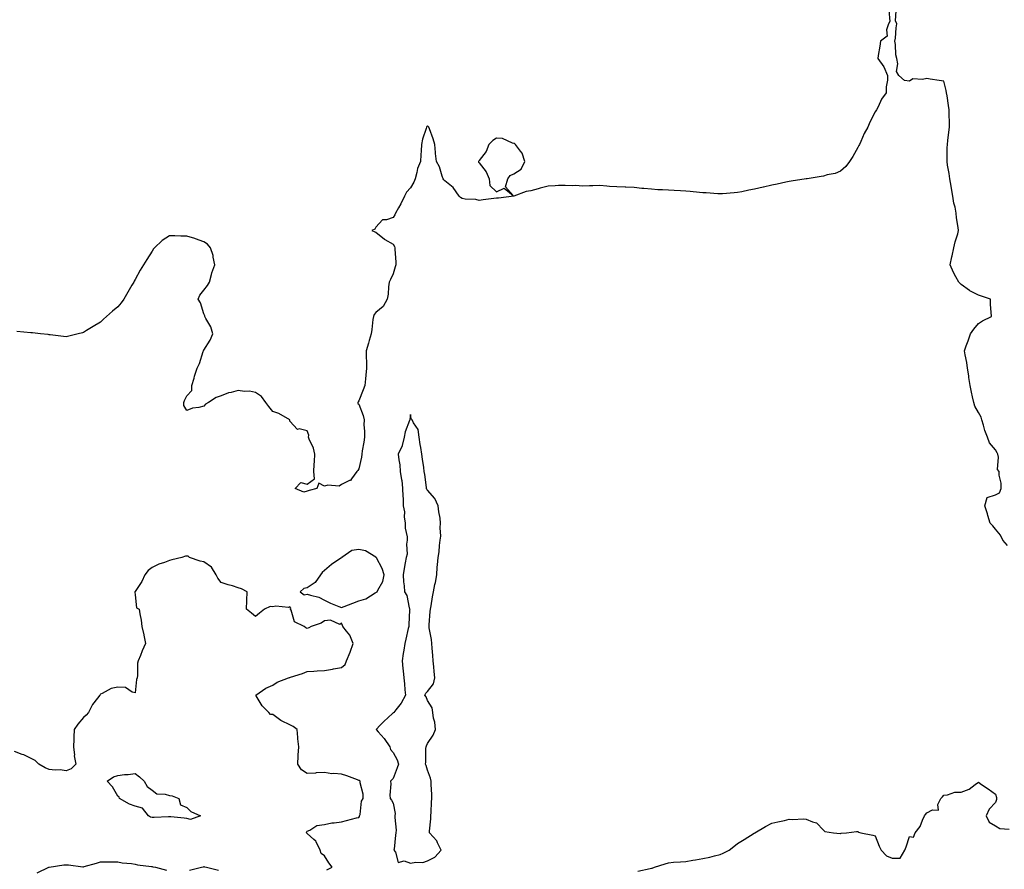
# Model space of a CAD drawing. Units: inches. Extents: x 976403 to 979043, y 7284698 to 7287338.
# Drawn here: x 976851 to 977423, y 7286351 to 7286844 of the extents above; entities that cross this region are included whole.
import ezdxf

# ---------------------------------------------------------------- set-up
doc = ezdxf.new("R2010")
doc.units = ezdxf.units.IN
doc.header["$MEASUREMENT"] = 0
doc.layers.add('Contour_97647284', color=7, linetype='Continuous', true_color=0xa138d5)

msp = doc.modelspace()

# ---------------------------------------------------------------- linework, layer by layer
at = {"layer": 'Contour_97647284'}
for points in [[(977356.08, 7286849.95, 3182), (977356.57, 7286843.4, 3182), (977355.75, 7286841.92, 3182), (977354.7, 7286838.57, 3182), (977355.15, 7286834.82, 3182), (977351.25, 7286831.92, 3182), (977350.88, 7286829.09, 3182), (977349.8, 7286823.67, 3182), (977349.57, 7286821.92, 3182), (977353.05, 7286816.92, 3182), (977355.31, 7286811.92, 3182), (977355.28, 7286809.15, 3182), (977354.56, 7286805.41, 3182), (977354.5, 7286801.92, 3182), (977351.81, 7286798.16, 3182), (977349.82, 7286793.69, 3182), (977348.9, 7286791.92, 3182), (977348.54, 7286791.43, 3182), (977348.05, 7286790.93, 3182), (977345.06, 7286784.91, 3182), (977343.77, 7286781.92, 3182), (977341.76, 7286778.21, 3182), (977339.69, 7286773.56, 3182), (977338.91, 7286771.92, 3182), (977338.65, 7286771.32, 3182), (977338.05, 7286770.13, 3182), (977335.1, 7286764.87, 3182), (977333.09, 7286761.92, 3182), (977330.96, 7286759.01, 3182), (977328.05, 7286756.3, 3182), (977324.89, 7286755.08, 3182), (977320.29, 7286754.16, 3182), (977318.05, 7286753.49, 3182), (977316.71, 7286753.26, 3182), (977308.5, 7286751.92, 3182), (977308.09, 7286751.88, 3182), (977308.05, 7286751.88, 3182), (977308, 7286751.87, 3182), (977299.35, 7286750.62, 3182), (977298.05, 7286750.46, 3182), (977296.15, 7286750.02, 3182), (977291.07, 7286748.9, 3182), (977288.05, 7286748.21, 3182), (977283.23, 7286747.1, 3182), (977282.93, 7286747.04, 3182), (977278.05, 7286745.88, 3182), (977274.72, 7286745.25, 3182), (977270.58, 7286744.45, 3182), (977268.05, 7286743.97, 3182), (977266.15, 7286743.82, 3182), (977259.39, 7286743.26, 3182), (977258.05, 7286743.15, 3182), (977256.75, 7286743.22, 3182), (977249.92, 7286743.79, 3182), (977248.05, 7286743.87, 3182), (977245.94, 7286744.03, 3182), (977240.63, 7286744.5, 3182), (977238.05, 7286744.69, 3182), (977235.08, 7286744.89, 3182), (977231.25, 7286745.12, 3182), (977228.05, 7286745.33, 3182), (977224.47, 7286745.5, 3182), (977221.73, 7286745.6, 3182), (977218.05, 7286745.82, 3182), (977213.73, 7286746.24, 3182), (977212.49, 7286746.36, 3182), (977208.05, 7286746.79, 3182), (977203.17, 7286747.04, 3182), (977202.9, 7286747.07, 3182), (977198.05, 7286747.31, 3182), (977193.67, 7286747.55, 3182), (977192.26, 7286747.71, 3182), (977188.05, 7286747.99, 3182), (977183.96, 7286747.83, 3182), (977182.03, 7286747.94, 3182), (977178.05, 7286747.73, 3182), (977174.11, 7286747.98, 3182), (977172.06, 7286747.91, 3182), (977168.05, 7286748.14, 3182), (977164.1, 7286747.97, 3182), (977162.14, 7286747.83, 3182), (977158.05, 7286747.67, 3182), (977153.41, 7286746.56, 3182), (977152.25, 7286746.12, 3182), (977148.05, 7286744.86, 3182), (977145.34, 7286744.63, 3182), (977138.16, 7286741.92, 3182), (977138.05, 7286741.91, 3182), (977129.32, 7286740.65, 3182), (977128.05, 7286740.6, 3182), (977126.54, 7286740.41, 3182), (977120.24, 7286739.73, 3182), (977118.05, 7286739.42, 3182), (977116.12, 7286739.99, 3182), (977109.8, 7286740.17, 3182), (977108.05, 7286740.51, 3182), (977107.19, 7286741.06, 3182), (977106.29, 7286741.92, 3182), (977102.97, 7286746.84, 3182), (977098.05, 7286750.7, 3182), (977097.45, 7286751.32, 3182), (977097.12, 7286751.92, 3182), (977096.5, 7286753.47, 3182), (977095.01, 7286758.88, 3182), (977093.17, 7286761.92, 3182), (977092.72, 7286766.59, 3182), (977092.67, 7286767.3, 3182), (977092.25, 7286771.92, 3182), (977091.31, 7286775.18, 3182), (977089.05, 7286780.92, 3182), (977088.7, 7286781.92, 3182), (977088.45, 7286782.32, 3182), (977088.05, 7286782.67, 3182), (977087.65, 7286782.32, 3182), (977087.42, 7286781.92, 3182), (977087.21, 7286781.08, 3182), (977085.02, 7286774.95, 3182), (977084.46, 7286771.92, 3182), (977084.25, 7286768.12, 3182), (977084.12, 7286765.85, 3182), (977083.9, 7286761.92, 3182), (977082.11, 7286757.86, 3182), (977081.8, 7286755.67, 3182), (977080.72, 7286751.92, 3182), (977079.96, 7286750.01, 3182), (977078.05, 7286746.7, 3182), (977075.8, 7286744.17, 3182), (977074.62, 7286741.92, 3182), (977072.56, 7286737.41, 3182), (977071.14, 7286735.01, 3182), (977069.44, 7286731.92, 3182), (977069.03, 7286730.94, 3182), (977068.05, 7286729.37, 3182), (977064.21, 7286728.08, 3182), (977061.87, 7286728.1, 3182), (977058.05, 7286723.88, 3182), (977057.28, 7286722.69, 3182), (977055.65, 7286721.92, 3182), (977057.3, 7286721.17, 3182), (977058.05, 7286720.97, 3182), (977062.98, 7286716.85, 3182), (977063.26, 7286716.71, 3182), (977068.05, 7286713.95, 3182), (977068.76, 7286712.63, 3182), (977068.97, 7286711.92, 3182), (977068.9, 7286711.07, 3182), (977069.66, 7286703.53, 3182), (977069.58, 7286701.92, 3182), (977069.11, 7286700.86, 3182), (977068.05, 7286696.82, 3182), (977066.53, 7286693.44, 3182), (977065.73, 7286691.92, 3182), (977065.32, 7286689.19, 3182), (977065.06, 7286684.91, 3182), (977064.52, 7286681.92, 3182), (977062.26, 7286677.71, 3182), (977058.05, 7286674.29, 3182), (977056.9, 7286673.07, 3182), (977056.52, 7286671.92, 3182), (977056.29, 7286670.16, 3182), (977055.63, 7286664.34, 3182), (977055.32, 7286661.92, 3182), (977054.15, 7286658.02, 3182), (977053.6, 7286656.37, 3182), (977052.42, 7286651.92, 3182), (977052.41, 7286647.56, 3182), (977052.52, 7286646.39, 3182), (977052.52, 7286641.92, 3182), (977052.12, 7286637.85, 3182), (977051.94, 7286635.81, 3182), (977051.56, 7286631.92, 3182), (977050.66, 7286629.31, 3182), (977048.05, 7286622.93, 3182), (977047.66, 7286622.31, 3182), (977047.41, 7286621.92, 3182), (977047.54, 7286621.41, 3182), (977048.05, 7286620.94, 3182), (977050.54, 7286614.41, 3182), (977051.1, 7286611.92, 3182), (977051.04, 7286608.93, 3182), (977051.44, 7286605.31, 3182), (977051.39, 7286601.92, 3182), (977050.99, 7286598.98, 3182), (977050.07, 7286593.94, 3182), (977049.78, 7286591.92, 3182), (977049.68, 7286590.29, 3182), (977048.05, 7286583.35, 3182), (977047.42, 7286582.55, 3182), (977046.92, 7286581.92, 3182), (977043.76, 7286577.63, 3182), (977043.26, 7286576.71, 3182), (977042.74, 7286576.61, 3182), (977038.05, 7286574.31, 3182), (977036.58, 7286573.39, 3182), (977030.02, 7286573.89, 3182), (977028.05, 7286573.4, 3182), (977024.9, 7286575.07, 3182), (977023.63, 7286571.92, 3182), (977019.15, 7286570.82, 3182), (977018.05, 7286570.49, 3182), (977016.09, 7286569.96, 3182), (977011.05, 7286571.92, 3182), (977014.41, 7286575.56, 3182), (977018.05, 7286574.48, 3182), (977022.36, 7286577.61, 3182), (977021.95, 7286581.92, 3182), (977022.03, 7286585.9, 3182), (977022.37, 7286587.6, 3182), (977022.42, 7286591.92, 3182), (977021.66, 7286595.53, 3182), (977019.25, 7286600.72, 3182), (977018.86, 7286601.92, 3182), (977019.04, 7286602.91, 3182), (977018.05, 7286605.58, 3182), (977013.39, 7286606.58, 3182), (977012.37, 7286606.24, 3182), (977008.05, 7286611.13, 3182), (977007.91, 7286611.78, 3182), (977007.92, 7286611.92, 3182), (977001.63, 7286615.5, 3182), (976998.05, 7286616.79, 3182), (976995.79, 7286619.66, 3182), (976993.97, 7286621.92, 3182), (976991.55, 7286625.42, 3182), (976988.05, 7286627.74, 3182), (976984.61, 7286628.48, 3182), (976981.57, 7286628.4, 3182), (976978.05, 7286628.92, 3182), (976973.94, 7286627.81, 3182), (976972.36, 7286627.61, 3182), (976968.05, 7286625.87, 3182), (976965.1, 7286624.87, 3182), (976960.63, 7286621.92, 3182), (976959.03, 7286620.94, 3182), (976958.05, 7286619.82, 3182), (976955.2, 7286619.07, 3182), (976951.37, 7286618.6, 3182), (976948.05, 7286617.29, 3182), (976946.38, 7286620.25, 3182), (976946.47, 7286621.92, 3182), (976946.79, 7286623.18, 3182), (976948.05, 7286625.92, 3182), (976951.11, 7286628.86, 3182), (976950.96, 7286631.92, 3182), (976952.3, 7286636.17, 3182), (976952.67, 7286637.3, 3182), (976954.07, 7286641.92, 3182), (976955.41, 7286644.56, 3182), (976957.68, 7286651.55, 3182), (976957.83, 7286651.92, 3182), (976957.88, 7286652.09, 3182), (976958.05, 7286652.34, 3182), (976961.77, 7286658.2, 3182), (976963.15, 7286661.92, 3182), (976962.05, 7286665.92, 3182), (976959.1, 7286670.87, 3182), (976958.63, 7286671.92, 3182), (976958.53, 7286672.4, 3182), (976958.05, 7286673.58, 3182), (976956.08, 7286679.95, 3182), (976954.79, 7286681.92, 3182), (976955.7, 7286684.27, 3182), (976958.05, 7286687.2, 3182), (976960.05, 7286689.92, 3182), (976961.26, 7286691.92, 3182), (976962.47, 7286696.34, 3182), (976962.62, 7286697.35, 3182), (976964.41, 7286701.92, 3182), (976963.49, 7286706.48, 3182), (976963.51, 7286707.38, 3182), (976961.92, 7286711.92, 3182), (976960.06, 7286713.93, 3182), (976958.05, 7286715.27, 3182), (976953.21, 7286717.08, 3182), (976952.79, 7286717.18, 3182), (976948.05, 7286718.7, 3182), (976944.74, 7286718.61, 3182), (976941.17, 7286718.8, 3182), (976938.05, 7286718.71, 3182), (976933.85, 7286716.12, 3182), (976929.3, 7286711.92, 3182), (976928.71, 7286711.26, 3182), (976928.05, 7286709.99, 3182), (976924.88, 7286705.09, 3182), (976922.91, 7286701.92, 3182), (976921.09, 7286698.88, 3182), (976918.05, 7286693.52, 3182), (976917.53, 7286692.44, 3182), (976917.28, 7286691.92, 3182), (976916.25, 7286690.12, 3182), (976913.93, 7286686.04, 3182), (976911.54, 7286681.92, 3182), (976910.02, 7286679.95, 3182), (976908.05, 7286677.51, 3182), (976904.99, 7286674.98, 3182), (976901.49, 7286671.92, 3182), (976899.68, 7286670.29, 3182), (976898.05, 7286668.72, 3182), (976893.75, 7286666.22, 3182), (976889.87, 7286663.74, 3182), (976888.05, 7286662.59, 3182), (976887.49, 7286662.48, 3182), (976884.97, 7286661.92, 3182), (976879.55, 7286660.42, 3182), (976878.05, 7286660.14, 3182), (976876.5, 7286660.37, 3182), (976868.7, 7286661.27, 3182), (976868.05, 7286661.35, 3182), (976867.54, 7286661.41, 3182), (976863.05, 7286661.92, 3182), (976858.5, 7286662.37, 3182), (976858.05, 7286662.41, 3182), (976857.53, 7286662.44, 3182), (976849.29, 7286663.16, 3182)], [(977425.03, 7286538.9, 3182), (977422.23, 7286541.92, 3182), (977420.93, 7286544.8, 3182), (977418.05, 7286548.35, 3182), (977416.46, 7286550.33, 3182), (977414.89, 7286551.92, 3182), (977413.65, 7286556.32, 3182), (977413.46, 7286557.33, 3182), (977411.79, 7286561.92, 3182), (977413.27, 7286566.7, 3182), (977418.05, 7286568.29, 3182), (977420.39, 7286569.58, 3182), (977421.33, 7286571.92, 3182), (977421.26, 7286575.13, 3182), (977420.19, 7286579.78, 3182), (977420.14, 7286581.92, 3182), (977419.2, 7286583.07, 3182), (977419.81, 7286590.16, 3182), (977419.32, 7286591.92, 3182), (977418.93, 7286592.8, 3182), (977418.05, 7286594.46, 3182), (977414.6, 7286598.47, 3182), (977413.38, 7286601.92, 3182), (977411.79, 7286605.66, 3182), (977411.11, 7286608.86, 3182), (977410.15, 7286611.92, 3182), (977409.63, 7286613.5, 3182), (977408.05, 7286616.16, 3182), (977406, 7286619.87, 3182), (977405.44, 7286621.92, 3182), (977404.75, 7286625.22, 3182), (977404.07, 7286627.94, 3182), (977403.31, 7286631.92, 3182), (977402.62, 7286636.49, 3182), (977402.43, 7286637.54, 3182), (977401.74, 7286641.92, 3182), (977401.36, 7286645.23, 3182), (977400.33, 7286649.64, 3182), (977399.99, 7286651.92, 3182), (977401.04, 7286654.91, 3182), (977402.08, 7286657.89, 3182), (977403.49, 7286661.92, 3182), (977405.34, 7286664.63, 3182), (977408.05, 7286667.95, 3182), (977410.55, 7286669.42, 3182), (977415.62, 7286671.92, 3182), (977415.57, 7286674.4, 3182), (977415.08, 7286678.95, 3182), (977415.04, 7286681.92, 3182), (977409.95, 7286683.82, 3182), (977408.05, 7286684.39, 3182), (977403.06, 7286686.93, 3182), (977402.99, 7286686.98, 3182), (977398.05, 7286690.54, 3182), (977397.36, 7286691.23, 3182), (977396.62, 7286691.92, 3182), (977395.04, 7286694.93, 3182), (977393.59, 7286697.46, 3182), (977391.66, 7286701.92, 3182), (977392.68, 7286706.55, 3182), (977392.83, 7286707.14, 3182), (977393.81, 7286711.92, 3182), (977394.65, 7286715.32, 3182), (977396.06, 7286719.93, 3182), (977396.59, 7286721.92, 3182), (977396.42, 7286723.55, 3182), (977395.45, 7286729.32, 3182), (977395.21, 7286731.92, 3182), (977394.54, 7286735.43, 3182), (977393.88, 7286737.75, 3182), (977393.26, 7286741.92, 3182), (977392.48, 7286746.35, 3182), (977392.24, 7286747.73, 3182), (977391.49, 7286751.92, 3182), (977391.14, 7286755.01, 3182), (977390.2, 7286759.77, 3182), (977389.91, 7286761.92, 3182), (977390.02, 7286763.89, 3182), (977389.95, 7286770.02, 3182), (977390.08, 7286771.92, 3182), (977390.4, 7286774.27, 3182), (977390.9, 7286779.07, 3182), (977391.33, 7286781.92, 3182), (977391.31, 7286785.18, 3182), (977391.16, 7286788.81, 3182), (977391.14, 7286791.92, 3182), (977390.69, 7286794.56, 3182), (977389.89, 7286800.08, 3182), (977389.59, 7286801.92, 3182), (977389.37, 7286803.24, 3182), (977388.05, 7286808.74, 3182), (977385.23, 7286809.1, 3182), (977380.06, 7286809.91, 3182), (977378.05, 7286810.16, 3182), (977375.67, 7286809.54, 3182), (977369.89, 7286810.08, 3182), (977368.05, 7286808.72, 3182), (977365.14, 7286809.01, 3182), (977361.9, 7286811.92, 3182), (977360.49, 7286814.36, 3182), (977361.3, 7286818.67, 3182), (977360.67, 7286821.92, 3182), (977360.02, 7286823.89, 3182), (977359.92, 7286830.05, 3182), (977359.56, 7286831.92, 3182), (977359.82, 7286833.69, 3182), (977360.28, 7286839.69, 3182), (977360.69, 7286841.92, 3182), (977359.87, 7286843.74, 3182), (977360.39, 7286849.58, 3182)], [(977029.52, 7286350.45, 3183), (977032.67, 7286351.92, 3183), (977030.65, 7286354.52, 3183), (977028.05, 7286358.66, 3183), (977026.12, 7286359.99, 3183), (977025.53, 7286361.92, 3183), (977023.22, 7286366.75, 3183), (977023.15, 7286367.02, 3183), (977021.94, 7286368.03, 3183), (977018.05, 7286371.53, 3183), (977017.83, 7286371.7, 3183), (977017.73, 7286371.92, 3183), (977017.76, 7286372.21, 3183), (977018.05, 7286372.9, 3183), (977019.57, 7286373.44, 3183), (977023.75, 7286376.22, 3183), (977028.05, 7286376.78, 3183), (977032.29, 7286377.68, 3183), (977033.8, 7286377.67, 3183), (977038.05, 7286378.31, 3183), (977040.88, 7286379.09, 3183), (977046.73, 7286380.6, 3183), (977048.05, 7286380.95, 3183), (977048.51, 7286381.46, 3183), (977048.54, 7286381.92, 3183), (977048.78, 7286382.65, 3183), (977049.61, 7286390.36, 3183), (977050.64, 7286391.92, 3183), (977050.62, 7286394.49, 3183), (977048.93, 7286401.04, 3183), (977048.92, 7286401.92, 3183), (977048.45, 7286402.32, 3183), (977048.05, 7286402.45, 3183), (977047.26, 7286402.71, 3183), (977041.19, 7286405.06, 3183), (977038.05, 7286405.94, 3183), (977033.57, 7286406.4, 3183), (977032.31, 7286406.18, 3183), (977028.05, 7286406.96, 3183), (977023.2, 7286406.77, 3183), (977022.83, 7286406.7, 3183), (977018.05, 7286406.46, 3183), (977014.69, 7286408.56, 3183), (977012.56, 7286411.92, 3183), (977012.88, 7286416.75, 3183), (977012.85, 7286417.12, 3183), (977013.27, 7286421.92, 3183), (977012.62, 7286426.49, 3183), (977012.66, 7286427.31, 3183), (977012.17, 7286431.92, 3183), (977009.9, 7286433.77, 3183), (977008.05, 7286434.71, 3183), (977003.07, 7286436.94, 3183), (977002.83, 7286437.14, 3183), (976998.05, 7286440.73, 3183), (976996.82, 7286440.69, 3183), (976995.78, 7286441.92, 3183), (976991.88, 7286445.75, 3183), (976988.37, 7286451.6, 3183), (976988.16, 7286451.92, 3183), (976993.95, 7286456.02, 3183), (976998.05, 7286457.81, 3183), (977000.56, 7286459.41, 3183), (977007.12, 7286461.92, 3183), (977007.84, 7286462.13, 3183), (977008.05, 7286462.16, 3183), (977008.43, 7286462.3, 3183), (977015.37, 7286464.6, 3183), (977018.05, 7286465.62, 3183), (977022.01, 7286465.88, 3183), (977023.91, 7286466.06, 3183), (977028.05, 7286466.3, 3183), (977032.86, 7286467.11, 3183), (977033.34, 7286467.21, 3183), (977038.05, 7286468.08, 3183), (977040.13, 7286469.84, 3183), (977040.94, 7286471.92, 3183), (977043.06, 7286476.91, 3183), (977043.06, 7286476.93, 3183), (977044.69, 7286481.92, 3183), (977042.85, 7286486.72, 3183), (977040.85, 7286489.12, 3183), (977038.73, 7286491.92, 3183), (977038.52, 7286492.39, 3183), (977038.05, 7286493.79, 3183), (977037.01, 7286492.96, 3183), (977031.64, 7286495.51, 3183), (977028.05, 7286495.03, 3183), (977026.27, 7286493.7, 3183), (977020.29, 7286491.92, 3183), (977018.94, 7286491.03, 3183), (977018.05, 7286490.76, 3183), (977017.22, 7286491.09, 3183), (977016.28, 7286491.92, 3183), (977010.76, 7286494.63, 3183), (977008.71, 7286501.26, 3183), (977008.34, 7286501.92, 3183), (977008.57, 7286502.44, 3183), (977008.05, 7286503.2, 3183), (977007.13, 7286502.84, 3183), (976999.76, 7286503.63, 3183), (976998.05, 7286503.31, 3183), (976996.58, 7286503.39, 3183), (976993.34, 7286501.92, 3183), (976990.45, 7286499.52, 3183), (976988.05, 7286497.65, 3183), (976985.64, 7286499.51, 3183), (976982.79, 7286501.92, 3183), (976982.99, 7286506.86, 3183), (976983.03, 7286506.94, 3183), (976983.1, 7286511.92, 3183), (976979.93, 7286513.8, 3183), (976978.05, 7286514.33, 3183), (976974.58, 7286515.39, 3183), (976972.19, 7286516.06, 3183), (976968.05, 7286517.38, 3183), (976966.13, 7286520, 3183), (976965.27, 7286521.92, 3183), (976962.37, 7286526.24, 3183), (976958.05, 7286529.42, 3183), (976955.85, 7286529.72, 3183), (976949.62, 7286531.92, 3183), (976948.9, 7286532.77, 3183), (976948.05, 7286532.68, 3183), (976947.29, 7286532.68, 3183), (976945.2, 7286531.92, 3183), (976939.48, 7286530.49, 3183), (976938.05, 7286530.08, 3183), (976935.11, 7286528.98, 3183), (976931.89, 7286528.08, 3183), (976928.05, 7286526.09, 3183), (976925.66, 7286524.31, 3183), (976923.69, 7286521.92, 3183), (976921.98, 7286517.99, 3183), (976918.05, 7286512.07, 3183), (976917.98, 7286511.99, 3183), (976917.94, 7286511.92, 3183), (976917.9, 7286511.77, 3183), (976918.05, 7286510.19, 3183), (976918.88, 7286502.75, 3183), (976920.43, 7286501.92, 3183), (976920.76, 7286499.21, 3183), (976921.61, 7286495.48, 3183), (976921.95, 7286491.92, 3183), (976923.19, 7286487.06, 3183), (976923.2, 7286486.77, 3183), (976924.09, 7286481.92, 3183), (976922.27, 7286477.7, 3183), (976921.14, 7286475.01, 3183), (976919.82, 7286471.92, 3183), (976919.47, 7286470.5, 3183), (976919.49, 7286463.36, 3183), (976919.24, 7286461.92, 3183), (976918.95, 7286461.02, 3183), (976918.05, 7286453.26, 3183), (976916.38, 7286453.59, 3183), (976912.46, 7286456.33, 3183), (976908.05, 7286456.55, 3183), (976904.13, 7286455.84, 3183), (976899.01, 7286452.88, 3183), (976898.05, 7286452.53, 3183), (976897.87, 7286452.1, 3183), (976897.62, 7286451.92, 3183), (976896.3, 7286450.17, 3183), (976893.41, 7286446.56, 3183), (976891.03, 7286441.92, 3183), (976889.72, 7286440.25, 3183), (976888.05, 7286438.92, 3183), (976884.82, 7286435.15, 3183), (976882.72, 7286431.92, 3183), (976882.48, 7286427.49, 3183), (976882.53, 7286426.4, 3183), (976882.34, 7286421.92, 3183), (976882.84, 7286417.13, 3183), (976882.75, 7286416.62, 3183), (976883.7, 7286411.92, 3183), (976880.84, 7286409.13, 3183), (976878.05, 7286407.88, 3183), (976874.61, 7286408.48, 3183), (976871.68, 7286408.29, 3183), (976868.05, 7286408.71, 3183), (976865.85, 7286409.72, 3183), (976862.17, 7286411.92, 3183), (976860.03, 7286413.9, 3183), (976858.05, 7286414.91, 3183), (976853.33, 7286417.2, 3183), (976852.52, 7286417.45, 3183), (976848.05, 7286419.13, 3183)], [(977210.21, 7286349.76, 3182), (977217.35, 7286351.22, 3182), (977218.05, 7286351.39, 3182), (977218.49, 7286351.48, 3182), (977219.79, 7286351.92, 3182), (977226, 7286353.97, 3182), (977228.05, 7286354.57, 3182), (977230.96, 7286354.83, 3182), (977234.92, 7286355.05, 3182), (977238.05, 7286355.34, 3182), (977242.13, 7286356, 3182), (977243.77, 7286356.2, 3182), (977248.05, 7286356.98, 3182), (977252.07, 7286357.9, 3182), (977254.73, 7286358.6, 3182), (977258.05, 7286359.42, 3182), (977259.79, 7286360.18, 3182), (977263.26, 7286361.92, 3182), (977265.91, 7286364.06, 3182), (977268.05, 7286365.69, 3182), (977271.9, 7286368.07, 3182), (977277.84, 7286371.71, 3182), (977278.05, 7286371.84, 3182), (977278.1, 7286371.87, 3182), (977278.21, 7286371.92, 3182), (977284.38, 7286375.59, 3182), (977288.05, 7286377.49, 3182), (977291.55, 7286378.42, 3182), (977295.34, 7286379.21, 3182), (977298.05, 7286379.87, 3182), (977300.26, 7286379.71, 3182), (977306.17, 7286380.05, 3182), (977308.05, 7286379.91, 3182), (977311.67, 7286378.3, 3182), (977313.96, 7286377.83, 3182), (977318.05, 7286373.52, 3182), (977318.94, 7286372.81, 3182), (977323.83, 7286371.92, 3182), (977327.76, 7286371.63, 3182), (977328.05, 7286371.63, 3182), (977328.25, 7286371.72, 3182), (977331.51, 7286371.92, 3182), (977337.22, 7286372.75, 3182), (977338.05, 7286372.78, 3182), (977338.45, 7286372.32, 3182), (977339.74, 7286371.92, 3182), (977346.71, 7286370.58, 3182), (977348.05, 7286370.15, 3182), (977350.4, 7286364.27, 3182), (977351.49, 7286361.92, 3182), (977354.68, 7286358.55, 3182), (977358.05, 7286357.3, 3182), (977362.68, 7286357.29, 3182), (977365.38, 7286361.92, 3182), (977366.2, 7286363.77, 3182), (977368.05, 7286369.91, 3182), (977370.45, 7286369.52, 3182), (977371.25, 7286371.92, 3182), (977374.32, 7286375.65, 3182), (977375.51, 7286379.38, 3182), (977376.7, 7286381.92, 3182), (977377.34, 7286382.63, 3182), (977378.05, 7286383.62, 3182), (977381.45, 7286385.32, 3182), (977384.82, 7286385.15, 3182), (977384.54, 7286388.41, 3182), (977386.19, 7286391.92, 3182), (977387.17, 7286392.8, 3182), (977388.05, 7286393.81, 3182), (977390.07, 7286393.94, 3182), (977394.47, 7286395.5, 3182), (977398.05, 7286395.63, 3182), (977402.65, 7286397.32, 3182), (977406.19, 7286400.06, 3182), (977408.05, 7286401.32, 3182), (977409.89, 7286400.08, 3182), (977413.67, 7286397.55, 3182), (977418.05, 7286394.49, 3182), (977418.59, 7286392.46, 3182), (977418.59, 7286391.92, 3182), (977418.66, 7286391.31, 3182), (977418.05, 7286389.56, 3182), (977414.31, 7286385.66, 3182), (977412.63, 7286381.92, 3182), (977414.28, 7286378.15, 3182), (977418.05, 7286375.98, 3182), (977420.59, 7286374.46, 3182), (977425.9, 7286374.07, 3182)], [(976861.21, 7286348.76, 3183), (976867.86, 7286351.92, 3183), (976868, 7286351.97, 3183), (976868.05, 7286351.99, 3183), (976868.12, 7286351.99, 3183), (976876.71, 7286353.26, 3183), (976878.05, 7286353.28, 3183), (976879.43, 7286353.3, 3183), (976887.72, 7286352.25, 3183), (976888.05, 7286352.26, 3183), (976888.53, 7286352.4, 3183), (976895.58, 7286354.39, 3183), (976898.05, 7286355.13, 3183), (976901.2, 7286355.07, 3183), (976904.83, 7286355.14, 3183), (976908.05, 7286355.09, 3183), (976910.58, 7286354.45, 3183), (976915.92, 7286354.05, 3183), (976918.05, 7286353.65, 3183), (976919.5, 7286353.37, 3183), (976927.54, 7286352.43, 3183), (976928.05, 7286352.34, 3183), (976928.39, 7286352.26, 3183), (976929.98, 7286351.92, 3183), (976936.4, 7286350.27, 3183)], [(976949.74, 7286350.23, 3183), (976956.59, 7286351.92, 3183), (976957.74, 7286352.23, 3183), (976958.05, 7286352.31, 3183), (976958.35, 7286352.22, 3183), (976959.52, 7286351.92, 3183), (976966.46, 7286350.33, 3183)]]:
    msp.add_polyline3d(points, dxfattribs=at)
for points in [[(977128.05, 7286744.43, 3182), (977132.59, 7286746.46, 3182), (977137.67, 7286742.3, 3182), (977133.35, 7286747.22, 3182), (977134.58, 7286751.92, 3182), (977136.08, 7286753.89, 3182), (977138.05, 7286754.91, 3182), (977142.48, 7286757.49, 3182), (977144.44, 7286761.92, 3182), (977142.96, 7286766.83, 3182), (977142.02, 7286767.95, 3182), (977139.15, 7286771.92, 3182), (977138.53, 7286772.4, 3182), (977138.05, 7286772.52, 3182), (977137.35, 7286772.62, 3182), (977131.47, 7286775.34, 3182), (977128.05, 7286775.59, 3182), (977125.85, 7286774.12, 3182), (977123.7, 7286771.92, 3182), (977122.15, 7286767.82, 3182), (977118.05, 7286762.57, 3182), (977117.77, 7286762.2, 3182), (977117.66, 7286761.92, 3182), (977117.7, 7286761.57, 3182), (977118.05, 7286761.2, 3182), (977122.08, 7286755.95, 3182), (977123.8, 7286751.92, 3182), (977124.27, 7286748.14, 3182)], [(977088.05, 7286355.69, 3183), (977092.18, 7286357.79, 3183), (977095.85, 7286361.92, 3183), (977093.77, 7286366.2, 3183), (977093.42, 7286367.29, 3183), (977089.06, 7286371.92, 3183), (977089.09, 7286372.96, 3183), (977089.87, 7286380.1, 3183), (977089.91, 7286381.92, 3183), (977090.02, 7286383.89, 3183), (977090.29, 7286389.68, 3183), (977090.42, 7286391.92, 3183), (977090.42, 7286394.29, 3183), (977090.03, 7286399.94, 3183), (977090.03, 7286401.92, 3183), (977089.75, 7286403.62, 3183), (977088.05, 7286408.33, 3183), (977087.16, 7286411.03, 3183), (977086.83, 7286411.92, 3183), (977086.95, 7286413.02, 3183), (977087.08, 7286420.95, 3183), (977087.17, 7286421.92, 3183), (977087.45, 7286422.52, 3183), (977088.05, 7286423.78, 3183), (977091.27, 7286428.7, 3183), (977092.55, 7286431.92, 3183), (977092.29, 7286436.16, 3183), (977091.37, 7286438.6, 3183), (977091.02, 7286441.92, 3183), (977090.63, 7286444.5, 3183), (977088.05, 7286448.92, 3183), (977087.16, 7286451.03, 3183), (977086.37, 7286451.92, 3183), (977086.95, 7286453.02, 3183), (977088.05, 7286454.03, 3183), (977091.44, 7286458.53, 3183), (977092.23, 7286461.92, 3183), (977091.84, 7286465.71, 3183), (977091.62, 7286468.35, 3183), (977091.28, 7286471.92, 3183), (977091.05, 7286474.92, 3183), (977090.78, 7286479.19, 3183), (977090.59, 7286481.92, 3183), (977090.39, 7286484.26, 3183), (977089.01, 7286490.96, 3183), (977088.91, 7286491.92, 3183), (977088.99, 7286492.86, 3183), (977089.51, 7286500.46, 3183), (977089.65, 7286501.92, 3183), (977090.02, 7286503.89, 3183), (977090.93, 7286509.04, 3183), (977091.5, 7286511.92, 3183), (977092.31, 7286516.18, 3183), (977092.56, 7286517.41, 3183), (977093.37, 7286521.92, 3183), (977093.67, 7286526.3, 3183), (977093.85, 7286527.72, 3183), (977094.17, 7286531.92, 3183), (977094.67, 7286535.3, 3183), (977094.99, 7286538.86, 3183), (977095.39, 7286541.92, 3183), (977095.69, 7286544.28, 3183), (977095.35, 7286549.22, 3183), (977095.6, 7286551.92, 3183), (977095.26, 7286554.71, 3183), (977094.65, 7286558.52, 3183), (977094.27, 7286561.92, 3183), (977092.33, 7286566.2, 3183), (977088.05, 7286571.05, 3183), (977087.59, 7286571.46, 3183), (977087.47, 7286571.92, 3183), (977087.39, 7286572.58, 3183), (977086.34, 7286580.21, 3183), (977086.12, 7286581.92, 3183), (977085.83, 7286584.14, 3183), (977085.1, 7286588.97, 3183), (977084.75, 7286591.92, 3183), (977084.1, 7286595.87, 3183), (977083.74, 7286597.61, 3183), (977083.14, 7286601.92, 3183), (977082.49, 7286606.36, 3183), (977079.78, 7286610.19, 3183), (977079.05, 7286611.92, 3183), (977078.55, 7286612.42, 3183), (977078.05, 7286615.07, 3183), (977077.79, 7286612.18, 3183), (977077.69, 7286611.92, 3183), (977077.57, 7286611.44, 3183), (977074.96, 7286605.01, 3183), (977074.46, 7286601.92, 3183), (977073.19, 7286597.06, 3183), (977073.17, 7286596.8, 3183), (977071.02, 7286591.92, 3183), (977071.28, 7286588.69, 3183), (977071.94, 7286585.81, 3183), (977072.17, 7286581.92, 3183), (977072.91, 7286577.06, 3183), (977072.98, 7286576.85, 3183), (977073.49, 7286571.92, 3183), (977073.65, 7286567.52, 3183), (977073.74, 7286566.23, 3183), (977073.9, 7286561.92, 3183), (977074.52, 7286558.39, 3183), (977074.5, 7286555.47, 3183), (977074.94, 7286551.92, 3183), (977075.07, 7286548.94, 3183), (977076.07, 7286543.9, 3183), (977076.17, 7286541.92, 3183), (977075.77, 7286539.64, 3183), (977076.13, 7286533.84, 3183), (977075.51, 7286531.92, 3183), (977075.01, 7286528.88, 3183), (977074.38, 7286525.59, 3183), (977073.82, 7286521.92, 3183), (977073.98, 7286517.85, 3183), (977074.44, 7286515.53, 3183), (977074.61, 7286511.92, 3183), (977076.01, 7286509.88, 3183), (977077.36, 7286502.61, 3183), (977077.62, 7286501.92, 3183), (977077.61, 7286501.48, 3183), (977077.11, 7286492.86, 3183), (977077.09, 7286491.92, 3183), (977076.79, 7286490.66, 3183), (977075.44, 7286484.53, 3183), (977074.76, 7286481.92, 3183), (977074.22, 7286478.09, 3183), (977073.88, 7286476.09, 3183), (977073.33, 7286471.92, 3183), (977073.65, 7286467.52, 3183), (977073.86, 7286466.11, 3183), (977074.2, 7286461.92, 3183), (977074.62, 7286458.49, 3183), (977074.9, 7286455.07, 3183), (977075.27, 7286451.92, 3183), (977072.7, 7286447.27, 3183), (977069.48, 7286443.35, 3183), (977068.36, 7286441.92, 3183), (977068.22, 7286441.75, 3183), (977068.05, 7286441.58, 3183), (977064.78, 7286438.65, 3183), (977062.94, 7286437.03, 3183), (977060.55, 7286434.42, 3183), (977058.24, 7286431.92, 3183), (977059.3, 7286430.67, 3183), (977062.79, 7286426.66, 3183), (977066.06, 7286421.92, 3183), (977066.48, 7286420.35, 3183), (977068.05, 7286418.67, 3183), (977070.4, 7286414.27, 3183), (977071.11, 7286411.92, 3183), (977070.34, 7286409.63, 3183), (977068.05, 7286403.5, 3183), (977067.17, 7286402.8, 3183), (977066.42, 7286401.92, 3183), (977066.58, 7286400.45, 3183), (977066.05, 7286393.92, 3183), (977066.19, 7286391.92, 3183), (977067.11, 7286390.98, 3183), (977068.05, 7286389.16, 3183), (977069.22, 7286383.09, 3183), (977069.09, 7286381.92, 3183), (977069.05, 7286380.92, 3183), (977069.71, 7286373.58, 3183), (977069.66, 7286371.92, 3183), (977069.46, 7286370.51, 3183), (977068.51, 7286362.38, 3183), (977068.44, 7286361.92, 3183), (977069.33, 7286360.64, 3183), (977070.88, 7286354.75, 3183), (977074.38, 7286355.59, 3183), (977078.05, 7286354.39, 3183), (977081.1, 7286354.97, 3183), (977085.28, 7286354.69, 3183)], [(977058.05, 7286511.65, 3183), (977058.26, 7286511.71, 3183), (977058.65, 7286511.92, 3183), (977059.02, 7286512.89, 3183), (977062.06, 7286517.91, 3183), (977062.79, 7286521.92, 3183), (977061.73, 7286525.6, 3183), (977058.29, 7286531.68, 3183), (977058.19, 7286531.92, 3183), (977058.1, 7286531.97, 3183), (977058.05, 7286531.98, 3183), (977057.94, 7286532.03, 3183), (977051.92, 7286535.79, 3183), (977048.05, 7286536.54, 3183), (977044.05, 7286535.92, 3183), (977038.19, 7286531.92, 3183), (977038.16, 7286531.81, 3183), (977038.05, 7286531.78, 3183), (977037.6, 7286531.47, 3183), (977032.14, 7286527.83, 3183), (977028.05, 7286524.36, 3183), (977026.74, 7286523.23, 3183), (977025.8, 7286521.92, 3183), (977022.62, 7286517.35, 3183), (977018.05, 7286514.25, 3183), (977016.1, 7286513.87, 3183), (977013.95, 7286511.92, 3183), (977016.27, 7286510.14, 3183), (977018.05, 7286510.67, 3183), (977020.01, 7286509.96, 3183), (977024.92, 7286508.8, 3183), (977028.05, 7286507.05, 3183), (977031.56, 7286505.43, 3183), (977036.45, 7286503.52, 3183), (977038.05, 7286502.85, 3183), (977039.55, 7286503.42, 3183), (977044.66, 7286505.31, 3183), (977048.05, 7286506.65, 3183), (977052.06, 7286507.91, 3183), (977057.47, 7286511.34, 3183)], [(976948.05, 7286380.18, 3183), (976946.55, 7286380.42, 3183), (976938.8, 7286381.17, 3183), (976938.05, 7286381.28, 3183), (976937.41, 7286381.28, 3183), (976929.16, 7286380.81, 3183), (976928.05, 7286380.81, 3183), (976927.1, 7286380.97, 3183), (976925.91, 7286381.92, 3183), (976922.36, 7286386.23, 3183), (976918.05, 7286387.36, 3183), (976914.83, 7286388.7, 3183), (976909, 7286391.92, 3183), (976908.79, 7286392.66, 3183), (976908.05, 7286393.18, 3183), (976904.9, 7286398.77, 3183), (976901.86, 7286401.92, 3183), (976905.45, 7286404.52, 3183), (976908.05, 7286405.35, 3183), (976911.96, 7286405.83, 3183), (976914.09, 7286405.88, 3183), (976918.05, 7286406.48, 3183), (976920.56, 7286404.43, 3183), (976923.4, 7286401.92, 3183), (976925, 7286398.87, 3183), (976928.05, 7286396.73, 3183), (976930.77, 7286394.64, 3183), (976935.52, 7286394.45, 3183), (976938.05, 7286393.64, 3183), (976939.61, 7286393.48, 3183), (976943.46, 7286391.92, 3183), (976944.38, 7286388.25, 3183), (976948.05, 7286386.66, 3183), (976950.51, 7286384.38, 3183), (976956.07, 7286381.92, 3183), (976950.23, 7286379.74, 3183)]]:
    msp.add_polyline3d(points, close=True, dxfattribs=at)

doc.saveas('drawing.dxf')
